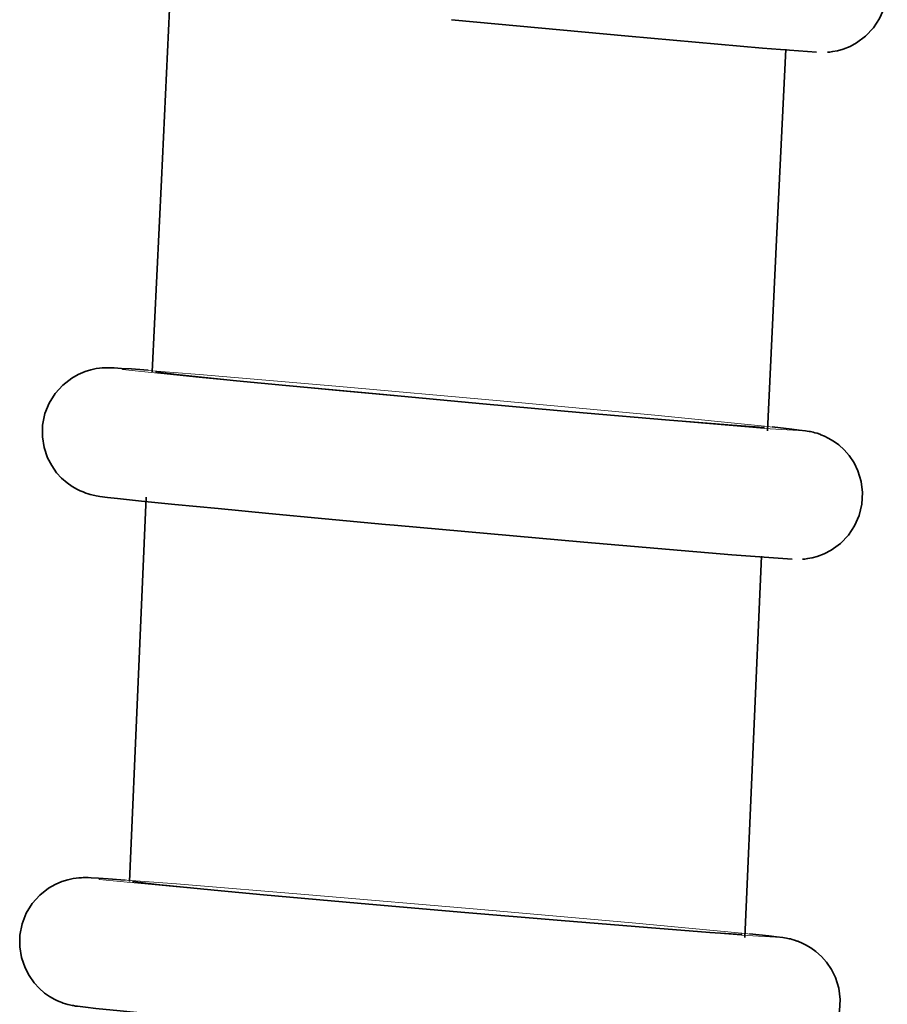
# Model space of a CAD drawing. Units: centimetres. Extents: x -8.8 to 9.4, y -8.8 to 7.9.
# Drawn here: x 2.1 to 2.3, y -2.1 to -1.8 of the extents above; entities that cross this region are included whole.
import ezdxf

# ---------------------------------------------------------------- set-up
doc = ezdxf.new("R2010")
doc.units = ezdxf.units.CM
doc.header["$MEASUREMENT"] = 0
doc.layers.add('layer 1', color=7, linetype='Continuous')

msp = doc.modelspace()

# ---------------------------------------------------------------- linework, layer by layer
at = {"layer": 'layer 1', "lineweight": 35}
for points, knots in [([(2.3166, -1.81558), (2.3166, -1.81558), (2.31724, -1.81551), (2.31724, -1.81551), (2.31724, -1.81551), (2.31724, -1.81551), (2.31794, -1.81541), (2.31794, -1.81541), (2.31794, -1.81541), (2.31794, -1.81541), (2.31925, -1.81516), (2.31925, -1.81516), (2.31925, -1.81516), (2.31925, -1.81516), (2.32065, -1.81477), (2.32065, -1.81477), (2.32065, -1.81477), (2.32065, -1.81477), (2.32246, -1.81407), (2.32246, -1.81407), (2.32246, -1.81407), (2.32246, -1.81407), (2.32415, -1.81315), (2.32415, -1.81315), (2.32415, -1.81315), (2.32415, -1.81315), (2.32651, -1.81142), (2.32651, -1.81142), (2.32651, -1.81142), (2.32651, -1.81142), (2.32852, -1.80927), (2.32852, -1.80927), (2.32852, -1.80927), (2.32852, -1.80927), (2.33014, -1.80683), (2.33014, -1.80683), (2.33014, -1.80683), (2.33014, -1.80683), (2.33131, -1.80415), (2.33131, -1.80415), (2.33131, -1.80415), (2.33131, -1.80415), (2.33199, -1.80122), (2.33199, -1.80122), (2.33199, -1.80122), (2.33199, -1.80122), (2.33213, -1.79819), (2.33213, -1.79819), (2.33213, -1.79819), (2.33213, -1.79819), (2.33173, -1.79537), (2.33173, -1.79537), (2.33173, -1.79537), (2.33173, -1.79537), (2.3309, -1.79262), (2.3309, -1.79262), (2.3309, -1.79262), (2.3309, -1.79262), (2.3299, -1.79057), (2.3299, -1.79057), (2.3299, -1.79057), (2.3299, -1.79057), (2.32859, -1.78867), (2.32859, -1.78867), (2.32859, -1.78867), (2.32859, -1.78867), (2.32732, -1.78722), (2.32732, -1.78722), (2.32732, -1.78722), (2.32732, -1.78722), (2.32591, -1.78591), (2.32591, -1.78591), (2.32591, -1.78591), (2.32591, -1.78591), (2.32462, -1.785), (2.32462, -1.785), (2.32462, -1.785), (2.32462, -1.785), (2.32324, -1.78419), (2.32324, -1.78419), (2.32324, -1.78419), (2.32324, -1.78419), (2.32228, -1.78369), (2.32228, -1.78369), (2.32228, -1.78369), (2.32228, -1.78369), (2.3213, -1.7833), (2.3213, -1.7833)], [0, 0, 0, 0, 0.045455, 0.045455, 0.045455, 0.045455, 0.090909, 0.090909, 0.090909, 0.090909, 0.136364, 0.136364, 0.136364, 0.136364, 0.181818, 0.181818, 0.181818, 0.181818, 0.227273, 0.227273, 0.227273, 0.227273, 0.272727, 0.272727, 0.272727, 0.272727, 0.318182, 0.318182, 0.318182, 0.318182, 0.363636, 0.363636, 0.363636, 0.363636, 0.409091, 0.409091, 0.409091, 0.409091, 0.454545, 0.454545, 0.454545, 0.454545, 0.5, 0.5, 0.5, 0.5, 0.545455, 0.545455, 0.545455, 0.545455, 0.590909, 0.590909, 0.590909, 0.590909, 0.636364, 0.636364, 0.636364, 0.636364, 0.681818, 0.681818, 0.681818, 0.681818, 0.727273, 0.727273, 0.727273, 0.727273, 0.772727, 0.772727, 0.772727, 0.772727, 0.818182, 0.818182, 0.818182, 0.818182, 0.863636, 0.863636, 0.863636, 0.863636, 0.909091, 0.909091, 0.909091, 0.909091, 0.954545, 0.954545, 0.954545, 0.954545, 1, 1, 1, 1]), ([(2.14639, -1.79879), (2.14639, -1.79879), (2.14399, -1.84857), (2.14399, -1.84857), (2.14399, -1.84857), (2.14399, -1.84857), (2.14158, -1.89834), (2.14158, -1.89834)], [0, 0, 0, 0, 0.5, 0.5, 0.5, 0.5, 1, 1, 1, 1]), ([(2.31381, -1.81555), (2.31381, -1.81555), (2.29978, -1.81452), (2.29978, -1.81452), (2.29978, -1.81452), (2.29978, -1.81452), (2.26509, -1.81142), (2.26509, -1.81142), (2.26509, -1.81142), (2.26509, -1.81142), (2.21921, -1.80715), (2.21921, -1.80715)], [0, 0, 0, 0, 0.333333, 0.333333, 0.333333, 0.333333, 0.666667, 0.666667, 0.666667, 0.666667, 1, 1, 1, 1]), ([(2.30105, -1.91358), (2.30105, -1.91358), (2.30341, -1.86416), (2.30341, -1.86416), (2.30341, -1.86416), (2.30341, -1.86416), (2.30581, -1.81474), (2.30581, -1.81474)], [0, 0, 0, 0, 0.5, 0.5, 0.5, 0.5, 1, 1, 1, 1]), ([(2.14056, -1.89792), (2.14056, -1.89792), (2.13623, -1.8976), (2.13623, -1.8976), (2.13623, -1.8976), (2.13623, -1.8976), (2.13365, -1.89746), (2.13365, -1.89746), (2.13365, -1.89746), (2.13365, -1.89746), (2.13178, -1.89732), (2.13178, -1.89732), (2.13178, -1.89732), (2.13178, -1.89732), (2.13098, -1.89729), (2.13098, -1.89729), (2.13098, -1.89729), (2.13098, -1.89729), (2.12978, -1.89729), (2.12978, -1.89729), (2.12978, -1.89729), (2.12978, -1.89729), (2.12928, -1.89729), (2.12928, -1.89729), (2.12928, -1.89729), (2.12928, -1.89729), (2.12861, -1.89732), (2.12861, -1.89732), (2.12861, -1.89732), (2.12861, -1.89732), (2.12793, -1.89739), (2.12793, -1.89739), (2.12793, -1.89739), (2.12793, -1.89739), (2.12712, -1.8975), (2.12712, -1.8975), (2.12712, -1.8975), (2.12712, -1.8975), (2.12572, -1.89781), (2.12572, -1.89781), (2.12572, -1.89781), (2.12572, -1.89781), (2.12423, -1.89827), (2.12423, -1.89827), (2.12423, -1.89827), (2.12423, -1.89827), (2.12244, -1.89901), (2.12244, -1.89901), (2.12244, -1.89901), (2.12244, -1.89901), (2.12075, -1.89997), (2.12075, -1.89997), (2.12075, -1.89997), (2.12075, -1.89997), (2.11845, -1.90177), (2.11845, -1.90177), (2.11845, -1.90177), (2.11845, -1.90177), (2.11648, -1.90395), (2.11648, -1.90395), (2.11648, -1.90395), (2.11648, -1.90395), (2.11491, -1.90642), (2.11491, -1.90642), (2.11491, -1.90642), (2.11491, -1.90642), (2.11382, -1.90914), (2.11382, -1.90914), (2.11382, -1.90914), (2.11382, -1.90914), (2.11322, -1.91214), (2.11322, -1.91214), (2.11322, -1.91214), (2.11322, -1.91214), (2.11315, -1.91514), (2.11315, -1.91514), (2.11315, -1.91514), (2.11315, -1.91514), (2.11362, -1.91792), (2.11362, -1.91792), (2.11362, -1.91792), (2.11362, -1.91792), (2.11449, -1.9206), (2.11449, -1.9206), (2.11449, -1.9206), (2.11449, -1.9206), (2.11556, -1.92262), (2.11556, -1.92262), (2.11556, -1.92262), (2.11556, -1.92262), (2.11685, -1.92448), (2.11685, -1.92448), (2.11685, -1.92448), (2.11685, -1.92448), (2.11812, -1.9259), (2.11812, -1.9259), (2.11812, -1.9259), (2.11812, -1.9259), (2.11957, -1.92713), (2.11957, -1.92713), (2.11957, -1.92713), (2.11957, -1.92713), (2.12089, -1.92805), (2.12089, -1.92805), (2.12089, -1.92805), (2.12089, -1.92805), (2.12222, -1.92882), (2.12222, -1.92882), (2.12222, -1.92882), (2.12222, -1.92882), (2.12296, -1.92918), (2.12296, -1.92918), (2.12296, -1.92918), (2.12296, -1.92918), (2.12371, -1.92946), (2.12371, -1.92946)], [0, 0, 0, 0, 0.034483, 0.034483, 0.034483, 0.034483, 0.068966, 0.068966, 0.068966, 0.068966, 0.103448, 0.103448, 0.103448, 0.103448, 0.137931, 0.137931, 0.137931, 0.137931, 0.172414, 0.172414, 0.172414, 0.172414, 0.206897, 0.206897, 0.206897, 0.206897, 0.241379, 0.241379, 0.241379, 0.241379, 0.275862, 0.275862, 0.275862, 0.275862, 0.310345, 0.310345, 0.310345, 0.310345, 0.344828, 0.344828, 0.344828, 0.344828, 0.37931, 0.37931, 0.37931, 0.37931, 0.413793, 0.413793, 0.413793, 0.413793, 0.448276, 0.448276, 0.448276, 0.448276, 0.482759, 0.482759, 0.482759, 0.482759, 0.517241, 0.517241, 0.517241, 0.517241, 0.551724, 0.551724, 0.551724, 0.551724, 0.586207, 0.586207, 0.586207, 0.586207, 0.62069, 0.62069, 0.62069, 0.62069, 0.655172, 0.655172, 0.655172, 0.655172, 0.689655, 0.689655, 0.689655, 0.689655, 0.724138, 0.724138, 0.724138, 0.724138, 0.758621, 0.758621, 0.758621, 0.758621, 0.793103, 0.793103, 0.793103, 0.793103, 0.827586, 0.827586, 0.827586, 0.827586, 0.862069, 0.862069, 0.862069, 0.862069, 0.896552, 0.896552, 0.896552, 0.896552, 0.931034, 0.931034, 0.931034, 0.931034, 0.965517, 0.965517, 0.965517, 0.965517, 1, 1, 1, 1]), ([(2.16349, -1.90067), (2.16349, -1.90067), (2.14858, -1.89916), (2.14858, -1.89916), (2.14858, -1.89916), (2.14858, -1.89916), (2.14243, -1.89838), (2.14243, -1.89838)], [0, 0, 0, 0, 0.5, 0.5, 0.5, 0.5, 1, 1, 1, 1]), ([(2.29996, -1.91267), (2.29996, -1.91267), (2.3002, -1.91277), (2.3002, -1.91277), (2.3002, -1.91277), (2.3002, -1.91277), (2.29194, -1.91217), (2.29194, -1.91217), (2.29194, -1.91217), (2.29194, -1.91217), (2.27569, -1.91087), (2.27569, -1.91087), (2.27569, -1.91087), (2.27569, -1.91087), (2.25332, -1.90893), (2.25332, -1.90893), (2.25332, -1.90893), (2.25332, -1.90893), (2.22732, -1.9066), (2.22732, -1.9066), (2.22732, -1.9066), (2.22732, -1.9066), (2.2006, -1.90416), (2.2006, -1.90416), (2.2006, -1.90416), (2.2006, -1.90416), (2.17627, -1.90191), (2.17627, -1.90191), (2.17627, -1.90191), (2.17627, -1.90191), (2.16349, -1.90067), (2.16349, -1.90067)], [0, 0, 0, 0, 0.125, 0.125, 0.125, 0.125, 0.25, 0.25, 0.25, 0.25, 0.375, 0.375, 0.375, 0.375, 0.5, 0.5, 0.5, 0.5, 0.625, 0.625, 0.625, 0.625, 0.75, 0.75, 0.75, 0.75, 0.875, 0.875, 0.875, 0.875, 1, 1, 1, 1]), ([(2.3149, -1.91464), (2.3149, -1.91464), (2.31477, -1.91457), (2.31477, -1.91457), (2.31477, -1.91457), (2.31477, -1.91457), (2.31462, -1.9145), (2.31462, -1.9145), (2.31462, -1.9145), (2.31462, -1.9145), (2.31395, -1.91425), (2.31395, -1.91425), (2.31395, -1.91425), (2.31395, -1.91425), (2.31335, -1.91411), (2.31335, -1.91411), (2.31335, -1.91411), (2.31335, -1.91411), (2.31294, -1.91401), (2.31294, -1.91401), (2.31294, -1.91401), (2.31294, -1.91401), (2.31259, -1.9139), (2.31259, -1.9139), (2.31259, -1.9139), (2.31259, -1.9139), (2.31219, -1.91383), (2.31219, -1.91383), (2.31219, -1.91383), (2.31219, -1.91383), (2.31187, -1.91376), (2.31187, -1.91376), (2.31187, -1.91376), (2.31187, -1.91376), (2.31134, -1.91369), (2.31134, -1.91369), (2.31134, -1.91369), (2.31134, -1.91369), (2.31092, -1.91362), (2.31092, -1.91362), (2.31092, -1.91362), (2.31092, -1.91362), (2.30931, -1.91341), (2.30931, -1.91341), (2.30931, -1.91341), (2.30931, -1.91341), (2.30735, -1.91316), (2.30735, -1.91316), (2.30735, -1.91316), (2.30735, -1.91316), (2.30225, -1.9126), (2.30225, -1.9126)], [0, 0, 0, 0, 0.076923, 0.076923, 0.076923, 0.076923, 0.153846, 0.153846, 0.153846, 0.153846, 0.230769, 0.230769, 0.230769, 0.230769, 0.307692, 0.307692, 0.307692, 0.307692, 0.384615, 0.384615, 0.384615, 0.384615, 0.461538, 0.461538, 0.461538, 0.461538, 0.538462, 0.538462, 0.538462, 0.538462, 0.615385, 0.615385, 0.615385, 0.615385, 0.692308, 0.692308, 0.692308, 0.692308, 0.769231, 0.769231, 0.769231, 0.769231, 0.846154, 0.846154, 0.846154, 0.846154, 0.923077, 0.923077, 0.923077, 0.923077, 1, 1, 1, 1]), ([(2.31014, -1.94685), (2.31014, -1.94685), (2.31079, -1.94682), (2.31079, -1.94682), (2.31079, -1.94682), (2.31079, -1.94682), (2.31145, -1.94671), (2.31145, -1.94671), (2.31145, -1.94671), (2.31145, -1.94671), (2.31266, -1.9465), (2.31266, -1.9465), (2.31266, -1.9465), (2.31266, -1.9465), (2.31395, -1.94615), (2.31395, -1.94615), (2.31395, -1.94615), (2.31395, -1.94615), (2.3158, -1.94548), (2.3158, -1.94548), (2.3158, -1.94548), (2.3158, -1.94548), (2.31756, -1.94456), (2.31756, -1.94456), (2.31756, -1.94456), (2.31756, -1.94456), (2.31996, -1.94283), (2.31996, -1.94283), (2.31996, -1.94283), (2.31996, -1.94283), (2.32208, -1.94064), (2.32208, -1.94064), (2.32208, -1.94064), (2.32208, -1.94064), (2.32366, -1.93824), (2.32366, -1.93824), (2.32366, -1.93824), (2.32366, -1.93824), (2.32486, -1.93556), (2.32486, -1.93556), (2.32486, -1.93556), (2.32486, -1.93556), (2.32556, -1.93263), (2.32556, -1.93263), (2.32556, -1.93263), (2.32556, -1.93263), (2.32571, -1.9296), (2.32571, -1.9296), (2.32571, -1.9296), (2.32571, -1.9296), (2.32536, -1.92674), (2.32536, -1.92674), (2.32536, -1.92674), (2.32536, -1.92674), (2.32451, -1.92399), (2.32451, -1.92399), (2.32451, -1.92399), (2.32451, -1.92399), (2.32351, -1.92191), (2.32351, -1.92191), (2.32351, -1.92191), (2.32351, -1.92191), (2.32224, -1.92), (2.32224, -1.92), (2.32224, -1.92), (2.32224, -1.92), (2.32097, -1.91856), (2.32097, -1.91856), (2.32097, -1.91856), (2.32097, -1.91856), (2.31954, -1.91725), (2.31954, -1.91725), (2.31954, -1.91725), (2.31954, -1.91725), (2.31822, -1.9163), (2.31822, -1.9163), (2.31822, -1.9163), (2.31822, -1.9163), (2.31684, -1.91549), (2.31684, -1.91549), (2.31684, -1.91549), (2.31684, -1.91549), (2.31589, -1.91503), (2.31589, -1.91503), (2.31589, -1.91503), (2.31589, -1.91503), (2.3149, -1.91464), (2.3149, -1.91464)], [0, 0, 0, 0, 0.045455, 0.045455, 0.045455, 0.045455, 0.090909, 0.090909, 0.090909, 0.090909, 0.136364, 0.136364, 0.136364, 0.136364, 0.181818, 0.181818, 0.181818, 0.181818, 0.227273, 0.227273, 0.227273, 0.227273, 0.272727, 0.272727, 0.272727, 0.272727, 0.318182, 0.318182, 0.318182, 0.318182, 0.363636, 0.363636, 0.363636, 0.363636, 0.409091, 0.409091, 0.409091, 0.409091, 0.454545, 0.454545, 0.454545, 0.454545, 0.5, 0.5, 0.5, 0.5, 0.545455, 0.545455, 0.545455, 0.545455, 0.590909, 0.590909, 0.590909, 0.590909, 0.636364, 0.636364, 0.636364, 0.636364, 0.681818, 0.681818, 0.681818, 0.681818, 0.727273, 0.727273, 0.727273, 0.727273, 0.772727, 0.772727, 0.772727, 0.772727, 0.818182, 0.818182, 0.818182, 0.818182, 0.863636, 0.863636, 0.863636, 0.863636, 0.909091, 0.909091, 0.909091, 0.909091, 0.954545, 0.954545, 0.954545, 0.954545, 1, 1, 1, 1]), ([(2.12371, -1.92946), (2.12371, -1.92946), (2.12405, -1.9296), (2.12405, -1.9296), (2.12405, -1.9296), (2.12405, -1.9296), (2.12438, -1.92974), (2.12438, -1.92974), (2.12438, -1.92974), (2.12438, -1.92974), (2.125, -1.92995), (2.125, -1.92995), (2.125, -1.92995), (2.125, -1.92995), (2.12557, -1.93009), (2.12557, -1.93009), (2.12557, -1.93009), (2.12557, -1.93009), (2.12599, -1.9302), (2.12599, -1.9302), (2.12599, -1.9302), (2.12599, -1.9302), (2.12632, -1.93031), (2.12632, -1.93031), (2.12632, -1.93031), (2.12632, -1.93031), (2.12674, -1.93038), (2.12674, -1.93038), (2.12674, -1.93038), (2.12674, -1.93038), (2.12706, -1.93045), (2.12706, -1.93045), (2.12706, -1.93045), (2.12706, -1.93045), (2.12759, -1.93052), (2.12759, -1.93052), (2.12759, -1.93052), (2.12759, -1.93052), (2.12804, -1.93059), (2.12804, -1.93059), (2.12804, -1.93059), (2.12804, -1.93059), (2.13006, -1.93087), (2.13006, -1.93087), (2.13006, -1.93087), (2.13006, -1.93087), (2.13262, -1.93115), (2.13262, -1.93115), (2.13262, -1.93115), (2.13262, -1.93115), (2.13887, -1.93182), (2.13887, -1.93182), (2.13887, -1.93182), (2.13887, -1.93182), (2.14744, -1.93267), (2.14744, -1.93267), (2.14744, -1.93267), (2.14744, -1.93267), (2.15869, -1.93376), (2.15869, -1.93376), (2.15869, -1.93376), (2.15869, -1.93376), (2.17186, -1.93503), (2.17186, -1.93503), (2.17186, -1.93503), (2.17186, -1.93503), (2.18643, -1.93641), (2.18643, -1.93641), (2.18643, -1.93641), (2.18643, -1.93641), (2.2021, -1.93786), (2.2021, -1.93786), (2.2021, -1.93786), (2.2021, -1.93786), (2.20321, -1.93796), (2.20321, -1.93796), (2.20321, -1.93796), (2.20321, -1.93796), (2.20435, -1.93807), (2.20435, -1.93807)], [0, 0, 0, 0, 0.05, 0.05, 0.05, 0.05, 0.1, 0.1, 0.1, 0.1, 0.15, 0.15, 0.15, 0.15, 0.2, 0.2, 0.2, 0.2, 0.25, 0.25, 0.25, 0.25, 0.3, 0.3, 0.3, 0.3, 0.35, 0.35, 0.35, 0.35, 0.4, 0.4, 0.4, 0.4, 0.45, 0.45, 0.45, 0.45, 0.5, 0.5, 0.5, 0.5, 0.55, 0.55, 0.55, 0.55, 0.6, 0.6, 0.6, 0.6, 0.65, 0.65, 0.65, 0.65, 0.7, 0.7, 0.7, 0.7, 0.75, 0.75, 0.75, 0.75, 0.8, 0.8, 0.8, 0.8, 0.85, 0.85, 0.85, 0.85, 0.9, 0.9, 0.9, 0.9, 0.95, 0.95, 0.95, 0.95, 1, 1, 1, 1]), ([(2.14007, -1.9308), (2.14007, -1.9308), (2.13788, -1.98058), (2.13788, -1.98058), (2.13788, -1.98058), (2.13788, -1.98058), (2.1357, -2.03035), (2.1357, -2.03035)], [0, 0, 0, 0, 0.5, 0.5, 0.5, 0.5, 1, 1, 1, 1]), ([(2.30746, -1.94685), (2.30746, -1.94685), (2.29184, -1.94572), (2.29184, -1.94572), (2.29184, -1.94572), (2.29184, -1.94572), (2.2535, -1.94248), (2.2535, -1.94248), (2.2535, -1.94248), (2.2535, -1.94248), (2.20428, -1.93807), (2.20428, -1.93807)], [0, 0, 0, 0, 0.333333, 0.333333, 0.333333, 0.333333, 0.666667, 0.666667, 0.666667, 0.666667, 1, 1, 1, 1]), ([(2.29518, -2.04489), (2.29518, -2.04489), (2.29737, -1.9955), (2.29737, -1.9955), (2.29737, -1.9955), (2.29737, -1.9955), (2.29956, -1.94607), (2.29956, -1.94607)], [0, 0, 0, 0, 0.5, 0.5, 0.5, 0.5, 1, 1, 1, 1]), ([(2.13463, -2.02997), (2.13463, -2.02997), (2.1302, -2.02965), (2.1302, -2.02965), (2.1302, -2.02965), (2.1302, -2.02965), (2.12766, -2.02947), (2.12766, -2.02947), (2.12766, -2.02947), (2.12766, -2.02947), (2.12579, -2.02937), (2.12579, -2.02937), (2.12579, -2.02937), (2.12579, -2.02937), (2.12498, -2.02933), (2.12498, -2.02933), (2.12498, -2.02933), (2.12498, -2.02933), (2.12373, -2.02933), (2.12373, -2.02933), (2.12373, -2.02933), (2.12373, -2.02933), (2.12325, -2.02937), (2.12325, -2.02937), (2.12325, -2.02937), (2.12325, -2.02937), (2.12258, -2.0294), (2.12258, -2.0294), (2.12258, -2.0294), (2.12258, -2.0294), (2.12191, -2.02947), (2.12191, -2.02947), (2.12191, -2.02947), (2.12191, -2.02947), (2.12113, -2.02958), (2.12113, -2.02958), (2.12113, -2.02958), (2.12113, -2.02958), (2.11972, -2.02989), (2.11972, -2.02989), (2.11972, -2.02989), (2.11972, -2.02989), (2.11823, -2.03035), (2.11823, -2.03035), (2.11823, -2.03035), (2.11823, -2.03035), (2.11643, -2.03113), (2.11643, -2.03113), (2.11643, -2.03113), (2.11643, -2.03113), (2.11474, -2.03208), (2.11474, -2.03208), (2.11474, -2.03208), (2.11474, -2.03208), (2.11246, -2.03388), (2.11246, -2.03388), (2.11246, -2.03388), (2.11246, -2.03388), (2.1105, -2.03607), (2.1105, -2.03607), (2.1105, -2.03607), (2.1105, -2.03607), (2.10899, -2.03857), (2.10899, -2.03857), (2.10899, -2.03857), (2.10899, -2.03857), (2.10789, -2.04129), (2.10789, -2.04129), (2.10789, -2.04129), (2.10789, -2.04129), (2.10729, -2.04425), (2.10729, -2.04425), (2.10729, -2.04425), (2.10729, -2.04425), (2.10727, -2.04729), (2.10727, -2.04729), (2.10727, -2.04729), (2.10727, -2.04729), (2.10772, -2.05007), (2.10772, -2.05007), (2.10772, -2.05007), (2.10772, -2.05007), (2.10865, -2.05272), (2.10865, -2.05272), (2.10865, -2.05272), (2.10865, -2.05272), (2.1097, -2.05473), (2.1097, -2.05473), (2.1097, -2.05473), (2.1097, -2.05473), (2.11101, -2.0566), (2.11101, -2.0566), (2.11101, -2.0566), (2.11101, -2.0566), (2.11228, -2.05798), (2.11228, -2.05798), (2.11228, -2.05798), (2.11228, -2.05798), (2.11373, -2.05925), (2.11373, -2.05925), (2.11373, -2.05925), (2.11373, -2.05925), (2.11502, -2.06016), (2.11502, -2.06016), (2.11502, -2.06016), (2.11502, -2.06016), (2.11641, -2.0609), (2.11641, -2.0609), (2.11641, -2.0609), (2.11641, -2.0609), (2.11708, -2.06122), (2.11708, -2.06122), (2.11708, -2.06122), (2.11708, -2.06122), (2.11777, -2.0615), (2.11777, -2.0615)], [0, 0, 0, 0, 0.034483, 0.034483, 0.034483, 0.034483, 0.068966, 0.068966, 0.068966, 0.068966, 0.103448, 0.103448, 0.103448, 0.103448, 0.137931, 0.137931, 0.137931, 0.137931, 0.172414, 0.172414, 0.172414, 0.172414, 0.206897, 0.206897, 0.206897, 0.206897, 0.241379, 0.241379, 0.241379, 0.241379, 0.275862, 0.275862, 0.275862, 0.275862, 0.310345, 0.310345, 0.310345, 0.310345, 0.344828, 0.344828, 0.344828, 0.344828, 0.37931, 0.37931, 0.37931, 0.37931, 0.413793, 0.413793, 0.413793, 0.413793, 0.448276, 0.448276, 0.448276, 0.448276, 0.482759, 0.482759, 0.482759, 0.482759, 0.517241, 0.517241, 0.517241, 0.517241, 0.551724, 0.551724, 0.551724, 0.551724, 0.586207, 0.586207, 0.586207, 0.586207, 0.62069, 0.62069, 0.62069, 0.62069, 0.655172, 0.655172, 0.655172, 0.655172, 0.689655, 0.689655, 0.689655, 0.689655, 0.724138, 0.724138, 0.724138, 0.724138, 0.758621, 0.758621, 0.758621, 0.758621, 0.793103, 0.793103, 0.793103, 0.793103, 0.827586, 0.827586, 0.827586, 0.827586, 0.862069, 0.862069, 0.862069, 0.862069, 0.896552, 0.896552, 0.896552, 0.896552, 0.931034, 0.931034, 0.931034, 0.931034, 0.965517, 0.965517, 0.965517, 0.965517, 1, 1, 1, 1]), ([(2.15767, -2.03258), (2.15767, -2.03258), (2.14276, -2.03116), (2.14276, -2.03116), (2.14276, -2.03116), (2.14276, -2.03116), (2.13655, -2.03039), (2.13655, -2.03039)], [0, 0, 0, 0, 0.5, 0.5, 0.5, 0.5, 1, 1, 1, 1]), ([(2.29414, -2.04397), (2.29414, -2.04397), (2.29441, -2.04408), (2.29441, -2.04408), (2.29441, -2.04408), (2.29441, -2.04408), (2.28616, -2.04355), (2.28616, -2.04355), (2.28616, -2.04355), (2.28616, -2.04355), (2.26994, -2.04228), (2.26994, -2.04228), (2.26994, -2.04228), (2.26994, -2.04228), (2.24757, -2.04044), (2.24757, -2.04044), (2.24757, -2.04044), (2.24757, -2.04044), (2.22157, -2.03826), (2.22157, -2.03826), (2.22157, -2.03826), (2.22157, -2.03826), (2.19485, -2.03593), (2.19485, -2.03593), (2.19485, -2.03593), (2.19485, -2.03593), (2.17048, -2.03378), (2.17048, -2.03378), (2.17048, -2.03378), (2.17048, -2.03378), (2.15767, -2.03258), (2.15767, -2.03258)], [0, 0, 0, 0, 0.125, 0.125, 0.125, 0.125, 0.25, 0.25, 0.25, 0.25, 0.375, 0.375, 0.375, 0.375, 0.5, 0.5, 0.5, 0.5, 0.625, 0.625, 0.625, 0.625, 0.75, 0.75, 0.75, 0.75, 0.875, 0.875, 0.875, 0.875, 1, 1, 1, 1]), ([(2.30913, -2.04591), (2.30913, -2.04591), (2.30895, -2.04584), (2.30895, -2.04584), (2.30895, -2.04584), (2.30895, -2.04584), (2.30878, -2.04577), (2.30878, -2.04577), (2.30878, -2.04577), (2.30878, -2.04577), (2.30806, -2.04552), (2.30806, -2.04552), (2.30806, -2.04552), (2.30806, -2.04552), (2.30746, -2.04535), (2.30746, -2.04535), (2.30746, -2.04535), (2.30746, -2.04535), (2.30704, -2.04524), (2.30704, -2.04524), (2.30704, -2.04524), (2.30704, -2.04524), (2.30668, -2.04517), (2.30668, -2.04517), (2.30668, -2.04517), (2.30668, -2.04517), (2.30631, -2.0451), (2.30631, -2.0451), (2.30631, -2.0451), (2.30631, -2.0451), (2.30599, -2.04503), (2.30599, -2.04503), (2.30599, -2.04503), (2.30599, -2.04503), (2.30546, -2.04492), (2.30546, -2.04492), (2.30546, -2.04492), (2.30546, -2.04492), (2.30504, -2.04489), (2.30504, -2.04489), (2.30504, -2.04489), (2.30504, -2.04489), (2.30341, -2.04464), (2.30341, -2.04464), (2.30341, -2.04464), (2.30341, -2.04464), (2.30143, -2.04443), (2.30143, -2.04443), (2.30143, -2.04443), (2.30143, -2.04443), (2.29643, -2.0439), (2.29643, -2.0439)], [0, 0, 0, 0, 0.076923, 0.076923, 0.076923, 0.076923, 0.153846, 0.153846, 0.153846, 0.153846, 0.230769, 0.230769, 0.230769, 0.230769, 0.307692, 0.307692, 0.307692, 0.307692, 0.384615, 0.384615, 0.384615, 0.384615, 0.461538, 0.461538, 0.461538, 0.461538, 0.538462, 0.538462, 0.538462, 0.538462, 0.615385, 0.615385, 0.615385, 0.615385, 0.692308, 0.692308, 0.692308, 0.692308, 0.769231, 0.769231, 0.769231, 0.769231, 0.846154, 0.846154, 0.846154, 0.846154, 0.923077, 0.923077, 0.923077, 0.923077, 1, 1, 1, 1]), ([(2.30437, -2.07812), (2.30437, -2.07812), (2.30497, -2.07808), (2.30497, -2.07808), (2.30497, -2.07808), (2.30497, -2.07808), (2.30564, -2.07798), (2.30564, -2.07798), (2.30564, -2.07798), (2.30564, -2.07798), (2.30679, -2.07777), (2.30679, -2.07777), (2.30679, -2.07777), (2.30679, -2.07777), (2.30806, -2.07745), (2.30806, -2.07745), (2.30806, -2.07745), (2.30806, -2.07745), (2.30994, -2.07674), (2.30994, -2.07674), (2.30994, -2.07674), (2.30994, -2.07674), (2.31169, -2.07583), (2.31169, -2.07583), (2.31169, -2.07583), (2.31169, -2.07583), (2.31413, -2.07406), (2.31413, -2.07406), (2.31413, -2.07406), (2.31413, -2.07406), (2.31622, -2.07191), (2.31622, -2.07191), (2.31622, -2.07191), (2.31622, -2.07191), (2.31784, -2.06948), (2.31784, -2.06948), (2.31784, -2.06948), (2.31784, -2.06948), (2.31901, -2.06683), (2.31901, -2.06683), (2.31901, -2.06683), (2.31901, -2.06683), (2.3197, -2.06387), (2.3197, -2.06387), (2.3197, -2.06387), (2.3197, -2.06387), (2.31988, -2.06087), (2.31988, -2.06087), (2.31988, -2.06087), (2.31988, -2.06087), (2.31954, -2.05801), (2.31954, -2.05801), (2.31954, -2.05801), (2.31954, -2.05801), (2.31869, -2.05522), (2.31869, -2.05522), (2.31869, -2.05522), (2.31869, -2.05522), (2.31767, -2.05314), (2.31767, -2.05314), (2.31767, -2.05314), (2.31767, -2.05314), (2.3164, -2.05124), (2.3164, -2.05124), (2.3164, -2.05124), (2.3164, -2.05124), (2.31508, -2.04979), (2.31508, -2.04979), (2.31508, -2.04979), (2.31508, -2.04979), (2.31363, -2.04849), (2.31363, -2.04849), (2.31363, -2.04849), (2.31363, -2.04849), (2.31234, -2.04753), (2.31234, -2.04753), (2.31234, -2.04753), (2.31234, -2.04753), (2.31096, -2.04672), (2.31096, -2.04672), (2.31096, -2.04672), (2.31096, -2.04672), (2.31005, -2.0463), (2.31005, -2.0463), (2.31005, -2.0463), (2.31005, -2.0463), (2.30913, -2.04591), (2.30913, -2.04591)], [0, 0, 0, 0, 0.045455, 0.045455, 0.045455, 0.045455, 0.090909, 0.090909, 0.090909, 0.090909, 0.136364, 0.136364, 0.136364, 0.136364, 0.181818, 0.181818, 0.181818, 0.181818, 0.227273, 0.227273, 0.227273, 0.227273, 0.272727, 0.272727, 0.272727, 0.272727, 0.318182, 0.318182, 0.318182, 0.318182, 0.363636, 0.363636, 0.363636, 0.363636, 0.409091, 0.409091, 0.409091, 0.409091, 0.454545, 0.454545, 0.454545, 0.454545, 0.5, 0.5, 0.5, 0.5, 0.545455, 0.545455, 0.545455, 0.545455, 0.590909, 0.590909, 0.590909, 0.590909, 0.636364, 0.636364, 0.636364, 0.636364, 0.681818, 0.681818, 0.681818, 0.681818, 0.727273, 0.727273, 0.727273, 0.727273, 0.772727, 0.772727, 0.772727, 0.772727, 0.818182, 0.818182, 0.818182, 0.818182, 0.863636, 0.863636, 0.863636, 0.863636, 0.909091, 0.909091, 0.909091, 0.909091, 0.954545, 0.954545, 0.954545, 0.954545, 1, 1, 1, 1]), ([(2.11777, -2.0615), (2.11777, -2.0615), (2.11817, -2.06168), (2.11817, -2.06168), (2.11817, -2.06168), (2.11817, -2.06168), (2.11852, -2.06182), (2.11852, -2.06182), (2.11852, -2.06182), (2.11852, -2.06182), (2.11915, -2.06203), (2.11915, -2.06203), (2.11915, -2.06203), (2.11915, -2.06203), (2.11972, -2.06217), (2.11972, -2.06217), (2.11972, -2.06217), (2.11972, -2.06217), (2.12015, -2.06228), (2.12015, -2.06228), (2.12015, -2.06228), (2.12015, -2.06228), (2.12049, -2.06235), (2.12049, -2.06235), (2.12049, -2.06235), (2.12049, -2.06235), (2.12089, -2.06246), (2.12089, -2.06246), (2.12089, -2.06246), (2.12089, -2.06246), (2.12119, -2.06249), (2.12119, -2.06249), (2.12119, -2.06249), (2.12119, -2.06249), (2.12176, -2.0626), (2.12176, -2.0626), (2.12176, -2.0626), (2.12176, -2.0626), (2.12222, -2.06267), (2.12222, -2.06267), (2.12222, -2.06267), (2.12222, -2.06267), (2.1243, -2.06291), (2.1243, -2.06291), (2.1243, -2.06291), (2.1243, -2.06291), (2.12699, -2.06323), (2.12699, -2.06323), (2.12699, -2.06323), (2.12699, -2.06323), (2.13334, -2.06387), (2.13334, -2.06387), (2.13334, -2.06387), (2.13334, -2.06387), (2.14198, -2.06471), (2.14198, -2.06471), (2.14198, -2.06471), (2.14198, -2.06471), (2.15331, -2.06577), (2.15331, -2.06577), (2.15331, -2.06577), (2.15331, -2.06577), (2.16654, -2.06697), (2.16654, -2.06697), (2.16654, -2.06697), (2.16654, -2.06697), (2.18113, -2.06828), (2.18113, -2.06828), (2.18113, -2.06828), (2.18113, -2.06828), (2.19684, -2.06965), (2.19684, -2.06965), (2.19684, -2.06965), (2.19684, -2.06965), (2.19778, -2.06972), (2.19778, -2.06972), (2.19778, -2.06972), (2.19778, -2.06972), (2.19873, -2.06983), (2.19873, -2.06983)], [0, 0, 0, 0, 0.05, 0.05, 0.05, 0.05, 0.1, 0.1, 0.1, 0.1, 0.15, 0.15, 0.15, 0.15, 0.2, 0.2, 0.2, 0.2, 0.25, 0.25, 0.25, 0.25, 0.3, 0.3, 0.3, 0.3, 0.35, 0.35, 0.35, 0.35, 0.4, 0.4, 0.4, 0.4, 0.45, 0.45, 0.45, 0.45, 0.5, 0.5, 0.5, 0.5, 0.55, 0.55, 0.55, 0.55, 0.6, 0.6, 0.6, 0.6, 0.65, 0.65, 0.65, 0.65, 0.7, 0.7, 0.7, 0.7, 0.75, 0.75, 0.75, 0.75, 0.8, 0.8, 0.8, 0.8, 0.85, 0.85, 0.85, 0.85, 0.9, 0.9, 0.9, 0.9, 0.95, 0.95, 0.95, 0.95, 1, 1, 1, 1])]:
    msp.add_open_spline(points, degree=3, knots=knots, dxfattribs=at)
at = {"layer": 'layer 1', "lineweight": 5}
for points in [[(2.31058, -1.91362), (2.31058, -1.91362), (2.30033, -1.91242), (2.30033, -1.91242), (2.30033, -1.91242), (2.30033, -1.91242), (2.2719, -1.9096), (2.2719, -1.9096), (2.2719, -1.9096), (2.2719, -1.9096), (2.2318, -1.90589), (2.2318, -1.90589), (2.2318, -1.90589), (2.2318, -1.90589), (2.18922, -1.90205), (2.18922, -1.90205), (2.18922, -1.90205), (2.18922, -1.90205), (2.15386, -1.89901), (2.15386, -1.89901), (2.15386, -1.89901), (2.15386, -1.89901), (2.13394, -1.89746), (2.13394, -1.89746), (2.13394, -1.89746), (2.13394, -1.89746), (2.13389, -1.89774), (2.13389, -1.89774), (2.13389, -1.89774), (2.13389, -1.89774), (2.15379, -1.89983), (2.15379, -1.89983), (2.15379, -1.89983), (2.15379, -1.89983), (2.18911, -1.90318), (2.18911, -1.90318), (2.18911, -1.90318), (2.18911, -1.90318), (2.23168, -1.90706), (2.23168, -1.90706), (2.23168, -1.90706), (2.23168, -1.90706), (2.27179, -1.91062), (2.27179, -1.91062), (2.27179, -1.91062), (2.27179, -1.91062), (2.30026, -1.91298), (2.30026, -1.91298), (2.30026, -1.91298), (2.30026, -1.91298), (2.31058, -1.91362), (2.31058, -1.91362)], [(2.30464, -2.04489), (2.30464, -2.04489), (2.29441, -2.04372), (2.29441, -2.04372), (2.29441, -2.04372), (2.29441, -2.04372), (2.26597, -2.04104), (2.26597, -2.04104), (2.26597, -2.04104), (2.26597, -2.04104), (2.22583, -2.03748), (2.22583, -2.03748), (2.22583, -2.03748), (2.22583, -2.03748), (2.18325, -2.03385), (2.18325, -2.03385), (2.18325, -2.03385), (2.18325, -2.03385), (2.14791, -2.03095), (2.14791, -2.03095), (2.14791, -2.03095), (2.14791, -2.03095), (2.12793, -2.02951), (2.12793, -2.02951), (2.12793, -2.02951), (2.12793, -2.02951), (2.12791, -2.02979), (2.12791, -2.02979), (2.12791, -2.02979), (2.12791, -2.02979), (2.14784, -2.03176), (2.14784, -2.03176), (2.14784, -2.03176), (2.14784, -2.03176), (2.18314, -2.03497), (2.18314, -2.03497), (2.18314, -2.03497), (2.18314, -2.03497), (2.22572, -2.03868), (2.22572, -2.03868), (2.22572, -2.03868), (2.22572, -2.03868), (2.26587, -2.04203), (2.26587, -2.04203), (2.26587, -2.04203), (2.26587, -2.04203), (2.29434, -2.04429), (2.29434, -2.04429), (2.29434, -2.04429), (2.29434, -2.04429), (2.30464, -2.04489), (2.30464, -2.04489)]]:
    msp.add_open_spline(points, degree=3, knots=[0, 0, 0, 0, 0.076923, 0.076923, 0.076923, 0.076923, 0.153846, 0.153846, 0.153846, 0.153846, 0.230769, 0.230769, 0.230769, 0.230769, 0.307692, 0.307692, 0.307692, 0.307692, 0.384615, 0.384615, 0.384615, 0.384615, 0.461538, 0.461538, 0.461538, 0.461538, 0.538462, 0.538462, 0.538462, 0.538462, 0.615385, 0.615385, 0.615385, 0.615385, 0.692308, 0.692308, 0.692308, 0.692308, 0.769231, 0.769231, 0.769231, 0.769231, 0.846154, 0.846154, 0.846154, 0.846154, 0.923077, 0.923077, 0.923077, 0.923077, 1, 1, 1, 1], dxfattribs=at)

doc.saveas('drawing.dxf')
